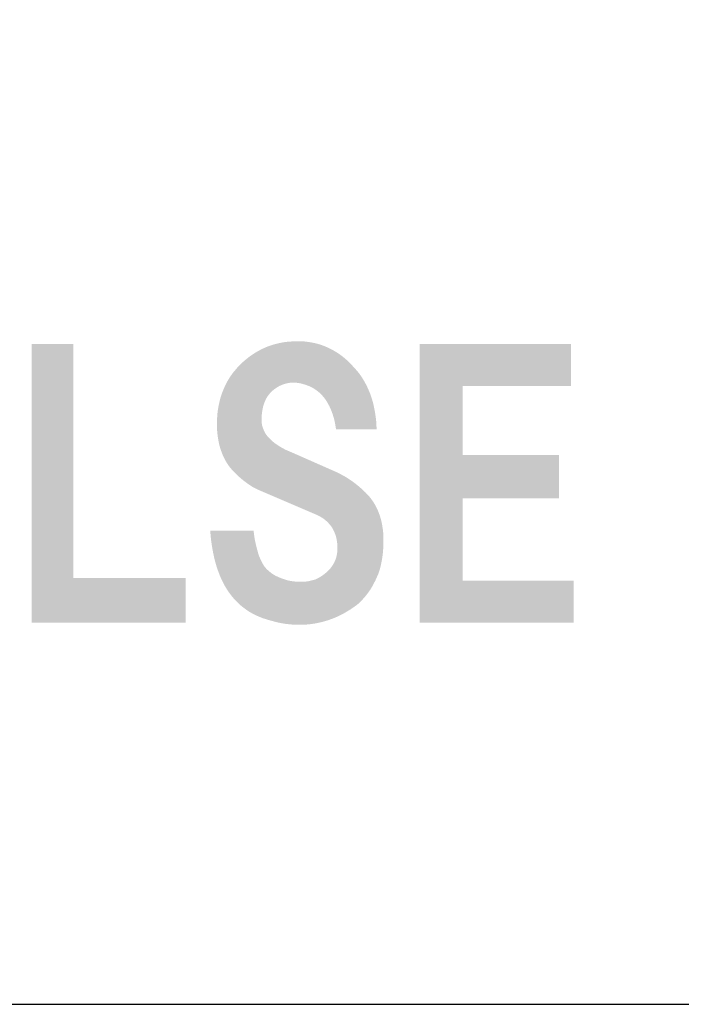
# Model space of a CAD drawing. Extents: x 36 to 806, y 2 to 571.
# Drawn here: x 355 to 360, y 375 to 382 of the extents above; entities that cross this region are included whole.
import ezdxf

# ---------------------------------------------------------------- set-up
doc = ezdxf.new("R2010")
doc.units = 0
doc.header["$LTSCALE"] = 0.5
doc.layers.get('0').update_dxf_attribs({"linetype": 'CONTINUOUS'})
for name, color, linetype in [('1', 7, 'CONTINUOUS'), ('10', 3, 'CONTINUOUS'), ('7', 4, 'CONTINUOUS')]:
    doc.layers.add(name, color=color, linetype=linetype)
doc.styles.get("Standard").update_dxf_attribs({"font": 'txt', "bigfont": 'bigfont'})
doc.styles.add('ＭＳ_ゴシック', font='txt')
doc.dimstyles.get("Standard").update_dxf_attribs({"dimtxt": 0.18, "dimasz": 0.18, "dimexe": 0.18, "dimexo": 0.0625, "dimgap": 0.09, "dimtad": 0, "dimtih": 1, "dimtoh": 1, "dimdec": 4, "dimzin": 0, "dimtxsty": 'STANDARD', "dimcen": 0.09, "dimazin": 3, "dimtfac": 1, "dimtdec": 4, "dimtofl": 0, "dimtmove": 0, "dimatfit": 3, "dimtolj": 1, "dimtzin": 0})

# ---------------------------------------------------------------- blocks, each defined once
blk = doc.blocks.new('_OPEN')
at = {"color": 0}
for q in [(-1, 0.1667), (-1, -0.1667), (-1, 0)]:
    blk.add_line((0, 0), q, dxfattribs=at)
blk = doc.blocks.new('DIM7')
at = {"layer": '10', "color": 3, "linetype": 'CONTINUOUS'}
for p, q in [((434.0844, 381.2863), (434.0844, 416.9659)), ((439.0844, 405.8583), (439.0844, 416.9659)), ((414.9594, 414.7159), (445.0844, 414.7159))]:
    blk.add_line(p, q, dxfattribs=at)
at = {"layer": '10', "color": 3, "linetype": 'CONTINUOUS', "xscale": 5.1763809, "yscale": 5.1763809, "zscale": 5.1763809}
for p, rotation in [((434.0844, 414.7159), 359.9999999999997), ((439.0844, 414.7159), 179.9999999999995)]:
    blk.add_blockref('_OPEN', p, dxfattribs=dict(at, rotation=rotation))
at = {"layer": '10', "color": 3, "linetype": 'CONTINUOUS', "insert": (425.4594, 414.7159), "char_height": 8, "width": 76.190476, "attachment_point": 9, "style": 'ＭＳ_ゴシック'}
blk.add_mtext('(5)', dxfattribs=at)

msp = doc.modelspace()

# ---------------------------------------------------------------- hatches: boundary and pattern name
at = {"layer": '7', "linetype": 'CONTINUOUS'}
for points in [[(355.1954, 380.0525), (354.8973, 380.0525), (354.8973, 378.0718), (355.9934, 378.0718), (355.9934, 378.3891), (355.1954, 378.3891)], [(356.4753, 378.7256), (356.1676, 378.7256), (356.1685, 378.7148), (356.1687, 378.7126), (356.1689, 378.7101), (356.1691, 378.7075), (356.1693, 378.7046), (356.1696, 378.7015), (356.1699, 378.6982), (356.1701, 378.6947), (356.1704, 378.6911), (356.1708, 378.6872), (356.1711, 378.683), (356.1715, 378.6787), (356.1719, 378.6743), (356.1724, 378.6696), (356.173, 378.6647), (356.1736, 378.6596), (356.1742, 378.6544), (356.1749, 378.6489), (356.1757, 378.6433), (356.1765, 378.6374), (356.1774, 378.6314), (356.1783, 378.6253), (356.1792, 378.6192), (356.1802, 378.6132), (356.1812, 378.6072), (356.1822, 378.6012), (356.1832, 378.5953), (356.1843, 378.5894), (356.1854, 378.5835), (356.1865, 378.5777), (356.1876, 378.5719), (356.1887, 378.5661), (356.1899, 378.5604), (356.1911, 378.5547), (356.1923, 378.549), (356.1936, 378.5433), (356.1948, 378.5377), (356.1961, 378.5321), (356.1974, 378.5266), (356.1988, 378.5211), (356.2001, 378.5156), (356.2015, 378.5101), (356.2029, 378.5047), (356.2044, 378.4993), (356.2059, 378.494), (356.2074, 378.4887), (356.2089, 378.4834), (356.2105, 378.4781), (356.2121, 378.4729), (356.2137, 378.4677), (356.2154, 378.4626), (356.2171, 378.4575), (356.2188, 378.4524), (356.2205, 378.4473), (356.2223, 378.4423), (356.2241, 378.4373), (356.2259, 378.4324), (356.2277, 378.4274), (356.2296, 378.4225), (356.2315, 378.4177), (356.2334, 378.4129), (356.2353, 378.4081), (356.2372, 378.4033), (356.2392, 378.3986), (356.2412, 378.3939), (356.2433, 378.3892), (356.2453, 378.3846), (356.2474, 378.38), (356.2495, 378.3754), (356.2516, 378.3709), (356.2538, 378.3664), (356.256, 378.3619), (356.2582, 378.3575), (356.2605, 378.3531), (356.2627, 378.3487), (356.265, 378.3444), (356.2674, 378.3401), (356.2697, 378.3358), (356.2721, 378.3316), (356.2745, 378.3274), (356.277, 378.3232), (356.2795, 378.3191), (356.282, 378.315), (356.2845, 378.3109), (356.2871, 378.3069), (356.2896, 378.3029), (356.2923, 378.2989), (356.2949, 378.295), (356.2976, 378.2911), (356.3003, 378.2873), (356.303, 378.2834), (356.3058, 378.2796), (356.3085, 378.2759), (356.3113, 378.2722), (356.3142, 378.2685), (356.317, 378.2648), (356.3199, 378.2612), (356.3228, 378.2576), (356.3257, 378.254), (356.3286, 378.2505), (356.3316, 378.2469), (356.3346, 378.2435), (356.3376, 378.24), (356.3406, 378.2366), (356.3437, 378.2332), (356.3468, 378.2299), (356.3499, 378.2266), (356.3531, 378.2233), (356.3563, 378.2201), (356.3595, 378.2169), (356.3627, 378.2137), (356.366, 378.2106), (356.3693, 378.2075), (356.3726, 378.2044), (356.376, 378.2014), (356.3793, 378.1984), (356.3828, 378.1954), (356.3862, 378.1925), (356.3897, 378.1896), (356.3932, 378.1868), (356.3967, 378.184), (356.4002, 378.1812), (356.4038, 378.1784), (356.4074, 378.1757), (356.411, 378.173), (356.4146, 378.1703), (356.4183, 378.1676), (356.422, 378.165), (356.4257, 378.1624), (356.4294, 378.1598), (356.4331, 378.1573), (356.4369, 378.1547), (356.4407, 378.1523), (356.4446, 378.1498), (356.4484, 378.1474), (356.4523, 378.1451), (356.4563, 378.1428), (356.4602, 378.1405), (356.4642, 378.1383), (356.4682, 378.1362), (356.4723, 378.134), (356.4764, 378.132), (356.4805, 378.1299), (356.4846, 378.1279), (356.4888, 378.1258), (356.493, 378.1239), (356.4972, 378.1219), (356.5014, 378.1199), (356.5056, 378.118), (356.5099, 378.1161), (356.5142, 378.1143), (356.5184, 378.1124), (356.5225, 378.1107), (356.5265, 378.1091), (356.5303, 378.1076), (356.534, 378.1061), (356.5376, 378.1048), (356.5411, 378.1035), (356.5444, 378.1024), (356.5476, 378.1013), (356.5507, 378.1003), (356.5536, 378.0994), (356.5564, 378.0986), (356.5591, 378.0977), (356.5616, 378.097), (356.5639, 378.0963), (356.5661, 378.0956), (356.5681, 378.095), (356.57, 378.0944), (356.5718, 378.0938), (356.5734, 378.0933), (356.581, 378.091), (356.5941, 378.0874), (356.5968, 378.0866), (356.5998, 378.0858), (356.6031, 378.0849), (356.6065, 378.0839), (356.6103, 378.0829), (356.6143, 378.0818), (356.6185, 378.0806), (356.623, 378.0794), (356.6277, 378.0781), (356.6327, 378.0767), (356.638, 378.0753), (356.6435, 378.074), (356.6492, 378.0726), (356.6553, 378.0713), (356.6616, 378.07), (356.6681, 378.0688), (356.675, 378.0675), (356.6821, 378.0663), (356.6894, 378.0652), (356.697, 378.064), (356.7048, 378.0629), (356.7125, 378.0619), (356.7202, 378.061), (356.7279, 378.0602), (356.7356, 378.0594), (356.7433, 378.0587), (356.7509, 378.0582), (356.7586, 378.0576), (356.7662, 378.0572), (356.7738, 378.0569), (356.7814, 378.0566), (356.7889, 378.0565), (356.7965, 378.0564), (356.8041, 378.0564), (356.8116, 378.0565), (356.8191, 378.0566), (356.8266, 378.0568), (356.8341, 378.0572), (356.8416, 378.0576), (356.849, 378.058), (356.8565, 378.0586), (356.8639, 378.0593), (356.8714, 378.06), (356.8788, 378.0608), (356.8862, 378.0618), (356.8935, 378.0628), (356.9009, 378.0639), (356.9082, 378.0651), (356.9156, 378.0663), (356.9229, 378.0677), (356.9302, 378.0692), (356.9375, 378.0707), (356.9447, 378.0723), (356.952, 378.074), (356.9592, 378.0758), (356.9665, 378.0776), (356.9737, 378.0796), (356.9809, 378.0816), (356.9881, 378.0837), (356.9952, 378.0858), (357.0024, 378.0881), (357.0095, 378.0905), (357.0166, 378.0929), (357.0237, 378.0954), (357.0308, 378.098), (357.0379, 378.1007), (357.045, 378.1035), (357.052, 378.1063), (357.0591, 378.1093), (357.0661, 378.1123), (357.073, 378.1153), (357.0796, 378.1183), (357.0859, 378.1213), (357.092, 378.1242), (357.0979, 378.1271), (357.1035, 378.13), (357.1088, 378.1328), (357.1138, 378.1356), (357.1186, 378.1383), (357.1232, 378.141), (357.1275, 378.1436), (357.1315, 378.1461), (357.1354, 378.1484), (357.1391, 378.1506), (357.1425, 378.1527), (357.1457, 378.1546), (357.1487, 378.1565), (357.1515, 378.1581), (357.154, 378.1597), (357.1564, 378.1611), (357.1676, 378.1679), (357.1762, 378.1739), (357.1781, 378.1752), (357.18, 378.1766), (357.1822, 378.1781), (357.1846, 378.1797), (357.1871, 378.1815), (357.1898, 378.1834), (357.1927, 378.1854), (357.1958, 378.1875), (357.199, 378.1898), (357.2024, 378.1922), (357.206, 378.1948), (357.2097, 378.1975), (357.2134, 378.2006), (357.2173, 378.2038), (357.2213, 378.2073), (357.2254, 378.211), (357.2296, 378.215), (357.2338, 378.2192), (357.2382, 378.2236), (357.2427, 378.2282), (357.2473, 378.233), (357.2518, 378.2379), (357.2562, 378.2428), (357.2606, 378.2478), (357.265, 378.2529), (357.2693, 378.2581), (357.2736, 378.2633), (357.2779, 378.2687), (357.2821, 378.274), (357.2862, 378.2795), (357.2903, 378.2849), (357.2941, 378.2902), (357.2978, 378.2954), (357.3013, 378.3004), (357.3046, 378.3053), (357.3077, 378.3101), (357.3106, 378.3147), (357.3133, 378.3192), (357.3158, 378.3235), (357.3181, 378.3277), (357.3203, 378.3318), (357.3223, 378.3356), (357.3243, 378.3393), (357.3261, 378.3427), (357.3279, 378.346), (357.3295, 378.349), (357.331, 378.3518), (357.3324, 378.3545), (357.3337, 378.3569), (357.3349, 378.3592), (357.3407, 378.3698), (357.3452, 378.3799), (357.3461, 378.3821), (357.3472, 378.3844), (357.3483, 378.387), (357.3495, 378.3898), (357.3509, 378.3927), (357.3523, 378.396), (357.3538, 378.3994), (357.3555, 378.403), (357.3572, 378.4069), (357.359, 378.411), (357.3609, 378.4153), (357.3627, 378.4199), (357.3646, 378.4248), (357.3664, 378.4299), (357.3682, 378.4354), (357.37, 378.4411), (357.3718, 378.447), (357.3735, 378.4533), (357.3753, 378.4598), (357.377, 378.4666), (357.3787, 378.4736), (357.3804, 378.4806), (357.3819, 378.4877), (357.3834, 378.4949), (357.3849, 378.5021), (357.3863, 378.5095), (357.3876, 378.5168), (357.3888, 378.5243), (357.39, 378.5318), (357.3911, 378.5394), (357.3922, 378.5469), (357.3931, 378.5541), (357.394, 378.5612), (357.3947, 378.568), (357.3954, 378.5746), (357.3959, 378.5809), (357.3964, 378.587), (357.3967, 378.5929), (357.397, 378.5986), (357.3972, 378.604), (357.3973, 378.6092), (357.3974, 378.6141), (357.3975, 378.6188), (357.3976, 378.6232), (357.3977, 378.6274), (357.3978, 378.6313), (357.3978, 378.635), (357.3979, 378.6384), (357.398, 378.6415), (357.398, 378.6444), (357.3984, 378.6583), (357.3982, 378.6669), (357.3982, 378.6687), (357.3982, 378.6707), (357.3981, 378.6728), (357.3981, 378.6751), (357.3981, 378.6776), (357.398, 378.6802), (357.398, 378.683), (357.3979, 378.6859), (357.3979, 378.6891), (357.3979, 378.6923), (357.3978, 378.6958), (357.3976, 378.6994), (357.3974, 378.7031), (357.3972, 378.707), (357.3969, 378.7111), (357.3965, 378.7153), (357.3961, 378.7196), (357.3956, 378.7241), (357.395, 378.7288), (357.3944, 378.7336), (357.3937, 378.7385), (357.393, 378.7434), (357.3923, 378.7482), (357.3916, 378.753), (357.3908, 378.7578), (357.39, 378.7625), (357.3892, 378.7672), (357.3883, 378.7719), (357.3874, 378.7766), (357.3865, 378.7813), (357.3856, 378.7859), (357.3846, 378.7905), (357.3835, 378.7951), (357.3824, 378.7996), (357.3813, 378.8041), (357.3801, 378.8086), (357.3788, 378.813), (357.3775, 378.8175), (357.3762, 378.8219), (357.3748, 378.8262), (357.3734, 378.8306), (357.3719, 378.8349), (357.3704, 378.8392), (357.3689, 378.8434), (357.3673, 378.8477), (357.3658, 378.8519), (357.3641, 378.8561), (357.3625, 378.8603), (357.3608, 378.8644), (357.3591, 378.8685), (357.3574, 378.8726), (357.3556, 378.8767), (357.3538, 378.8807), (357.3519, 378.8848), (357.35, 378.8887), (357.348, 378.8927), (357.346, 378.8966), (357.3439, 378.9005), (357.3418, 378.9044), (357.3397, 378.9082), (357.3375, 378.912), (357.3353, 378.9158), (357.333, 378.9195), (357.3307, 378.9233), (357.3283, 378.927), (357.3259, 378.9306), (357.3235, 378.9343), (357.3211, 378.9379), (357.3185, 378.9415), (357.316, 378.945), (357.3135, 378.9485), (357.311, 378.9518), (357.3086, 378.955), (357.3062, 378.9581), (357.3039, 378.961), (357.3016, 378.9637), (357.2995, 378.9664), (357.2973, 378.9689), (357.2953, 378.9712), (357.2932, 378.9734), (357.2913, 378.9755), (357.2895, 378.9775), (357.2877, 378.9793), (357.2861, 378.9811), (357.2845, 378.9828), (357.2831, 378.9843), (357.2818, 378.9858), (357.2805, 378.9871), (357.2794, 378.9883), (357.2783, 378.9895), (357.2734, 378.9948), (357.2659, 379.0018), (357.2644, 379.0033), (357.2626, 379.0049), (357.2608, 379.0067), (357.2588, 379.0086), (357.2566, 379.0106), (357.2543, 379.0128), (357.2518, 379.0151), (357.2492, 379.0175), (357.2465, 379.0201), (357.2436, 379.0229), (357.2405, 379.0257), (357.2372, 379.0287), (357.2338, 379.0317), (357.2301, 379.0349), (357.2263, 379.0382), (357.2223, 379.0415), (357.2181, 379.045), (357.2137, 379.0486), (357.2091, 379.0523), (357.2043, 379.056), (357.1994, 379.0598), (357.1945, 379.0636), (357.1895, 379.0673), (357.1845, 379.071), (357.1795, 379.0747), (357.1744, 379.0783), (357.1693, 379.0818), (357.1641, 379.0854), (357.159, 379.0889), (357.1537, 379.0923), (357.1486, 379.0957), (357.1435, 379.0989), (357.1387, 379.102), (357.134, 379.1049), (357.1294, 379.1077), (357.125, 379.1103), (357.1207, 379.1128), (357.1166, 379.1151), (357.1127, 379.1173), (357.1089, 379.1193), (357.1052, 379.1212), (357.1018, 379.1231), (357.0985, 379.1248), (357.0954, 379.1264), (357.0925, 379.1279), (357.0898, 379.1294), (357.0873, 379.1307), (357.085, 379.1319), (357.0828, 379.1331), (357.0808, 379.1341), (357.0714, 379.1391), (356.7445, 379.2833), (356.7368, 379.2865), (356.7352, 379.2872), (356.7335, 379.2879), (356.7316, 379.2887), (356.7295, 379.2896), (356.7273, 379.2905), (356.725, 379.2915), (356.7225, 379.2925), (356.7199, 379.2936), (356.7171, 379.2948), (356.7142, 379.296), (356.7112, 379.2973), (356.7081, 379.2987), (356.7048, 379.3002), (356.7014, 379.3019), (356.698, 379.3036), (356.6944, 379.3055), (356.6907, 379.3074), (356.6869, 379.3095), (356.683, 379.3117), (356.679, 379.314), (356.6749, 379.3163), (356.6709, 379.3187), (356.667, 379.3211), (356.663, 379.3235), (356.6591, 379.3259), (356.6553, 379.3283), (356.6514, 379.3307), (356.6477, 379.3331), (356.6439, 379.3356), (356.6402, 379.3381), (356.6366, 379.3405), (356.6331, 379.3429), (356.6299, 379.3452), (356.6267, 379.3475), (356.6238, 379.3497), (356.621, 379.3519), (356.6183, 379.354), (356.6158, 379.3561), (356.6135, 379.3582), (356.6113, 379.3601), (356.6093, 379.362), (356.6074, 379.3638), (356.6055, 379.3655), (356.6038, 379.3671), (356.6022, 379.3687), (356.6007, 379.3701), (356.5993, 379.3714), (356.598, 379.3726), (356.5968, 379.3737), (356.5958, 379.3747), (356.5907, 379.3794), (356.5862, 379.3843), (356.5853, 379.3853), (356.5843, 379.3864), (356.5831, 379.3876), (356.582, 379.3888), (356.5807, 379.3902), (356.5793, 379.3917), (356.5779, 379.3932), (356.5764, 379.3949), (356.5747, 379.3966), (356.573, 379.3985), (356.5713, 379.4004), (356.5696, 379.4025), (356.5678, 379.4048), (356.5661, 379.4072), (356.5643, 379.4097), (356.5626, 379.4124), (356.5608, 379.4152), (356.5591, 379.4182), (356.5574, 379.4214), (356.5556, 379.4246), (356.5539, 379.428), (356.5522, 379.4314), (356.5506, 379.4348), (356.549, 379.4382), (356.5475, 379.4417), (356.5461, 379.4451), (356.5447, 379.4486), (356.5433, 379.4521), (356.542, 379.4556), (356.5408, 379.4591), (356.5396, 379.4626), (356.5386, 379.466), (356.5376, 379.4692), (356.5368, 379.4724), (356.5361, 379.4755), (356.5355, 379.4784), (356.535, 379.4812), (356.5346, 379.484), (356.5343, 379.4866), (356.5341, 379.4891), (356.534, 379.4915), (356.5339, 379.4938), (356.5338, 379.496), (356.5337, 379.4981), (356.5336, 379.5), (356.5335, 379.5018), (356.5335, 379.5035), (356.5334, 379.505), (356.5333, 379.5065), (356.5333, 379.5078), (356.533, 379.5141), (356.5331, 379.5202), (356.5331, 379.5215), (356.5331, 379.5229), (356.5332, 379.5245), (356.5332, 379.5261), (356.5332, 379.5279), (356.5332, 379.5298), (356.5333, 379.5317), (356.5333, 379.5339), (356.5334, 379.5361), (356.5334, 379.5384), (356.5335, 379.5409), (356.5336, 379.5434), (356.5337, 379.5461), (356.5339, 379.5489), (356.5342, 379.5517), (356.5344, 379.5547), (356.5348, 379.5578), (356.5351, 379.561), (356.5356, 379.5643), (356.536, 379.5677), (356.5365, 379.5711), (356.537, 379.5746), (356.5376, 379.5779), (356.5381, 379.5813), (356.5387, 379.5847), (356.5393, 379.588), (356.54, 379.5913), (356.5406, 379.5945), (356.5413, 379.5978), (356.542, 379.601), (356.5428, 379.6042), (356.5435, 379.6073), (356.5443, 379.6104), (356.5452, 379.6135), (356.5461, 379.6166), (356.547, 379.6196), (356.548, 379.6226), (356.549, 379.6256), (356.55, 379.6286), (356.5511, 379.6315), (356.5522, 379.6343), (356.5534, 379.6372), (356.5545, 379.6401), (356.5557, 379.6429), (356.5569, 379.6457), (356.5581, 379.6485), (356.5593, 379.6512), (356.5605, 379.654), (356.5618, 379.6567), (356.5631, 379.6594), (356.5644, 379.6621), (356.5657, 379.6647), (356.5671, 379.6673), (356.5685, 379.6699), (356.57, 379.6724), (356.5715, 379.6749), (356.5731, 379.6774), (356.5747, 379.6798), (356.5764, 379.6822), (356.5781, 379.6846), (356.5798, 379.6869), (356.5816, 379.6892), (356.5833, 379.6915), (356.5851, 379.6938), (356.587, 379.6961), (356.5888, 379.6983), (356.5907, 379.7005), (356.5926, 379.7027), (356.5945, 379.7049), (356.5964, 379.707), (356.5983, 379.7091), (356.6002, 379.7111), (356.6021, 379.713), (356.6039, 379.7148), (356.6056, 379.7165), (356.6073, 379.7181), (356.609, 379.7196), (356.6106, 379.721), (356.6122, 379.7223), (356.6138, 379.7236), (356.6153, 379.7247), (356.6167, 379.7258), (356.618, 379.7268), (356.6193, 379.7278), (356.6205, 379.7287), (356.6216, 379.7295), (356.6226, 379.7303), (356.6236, 379.731), (356.6245, 379.7317), (356.6253, 379.7323), (356.6291, 379.7352), (356.6331, 379.7379), (356.6339, 379.7384), (356.6348, 379.739), (356.6358, 379.7397), (356.6369, 379.7404), (356.638, 379.7412), (356.6392, 379.742), (356.6405, 379.7429), (356.6419, 379.7438), (356.6433, 379.7447), (356.6449, 379.7458), (356.6465, 379.7468), (356.6482, 379.7479), (356.65, 379.749), (356.6519, 379.75), (356.6539, 379.7511), (356.656, 379.7523), (356.6581, 379.7534), (356.6604, 379.7545), (356.6628, 379.7557), (356.6653, 379.7568), (356.6678, 379.758), (356.6704, 379.7591), (356.6729, 379.7602), (356.6754, 379.7613), (356.678, 379.7623), (356.6805, 379.7633), (356.6831, 379.7643), (356.6857, 379.7652), (356.6882, 379.7661), (356.6908, 379.767), (356.6934, 379.7679), (356.696, 379.7687), (356.6986, 379.7695), (356.7012, 379.7702), (356.7038, 379.7709), (356.7064, 379.7716), (356.709, 379.7723), (356.7117, 379.7729), (356.7143, 379.7735), (356.7169, 379.7741), (356.7196, 379.7746), (356.7222, 379.7751), (356.7249, 379.7755), (356.7275, 379.7759), (356.7302, 379.7763), (356.7329, 379.7767), (356.7356, 379.777), (356.7382, 379.7772), (356.7409, 379.7774), (356.7436, 379.7776), (356.7463, 379.7778), (356.749, 379.7779), (356.7517, 379.778), (356.7544, 379.7781), (356.7572, 379.7781), (356.7599, 379.7781), (356.7626, 379.778), (356.7653, 379.778), (356.7681, 379.7779), (356.7708, 379.7777), (356.7736, 379.7776), (356.7763, 379.7774), (356.7791, 379.7771), (356.7819, 379.7769), (356.7846, 379.7766), (356.7874, 379.7763), (356.7902, 379.7759), (356.793, 379.7755), (356.7958, 379.7751), (356.7986, 379.7747), (356.8014, 379.7742), (356.804, 379.7738), (356.8066, 379.7733), (356.8091, 379.7728), (356.8115, 379.7723), (356.8137, 379.7718), (356.8159, 379.7713), (356.818, 379.7708), (356.82, 379.7702), (356.8219, 379.7697), (356.8237, 379.7691), (356.8255, 379.7686), (356.8271, 379.7681), (356.8286, 379.7677), (356.8301, 379.7672), (356.8314, 379.7668), (356.8327, 379.7664), (356.8339, 379.7661), (356.8349, 379.7658), (356.8359, 379.7655), (356.8407, 379.7641), (356.848, 379.7614), (356.8496, 379.7609), (356.8513, 379.7602), (356.8531, 379.7596), (356.8551, 379.7589), (356.8572, 379.7581), (356.8594, 379.7573), (356.8618, 379.7564), (356.8644, 379.7555), (356.8671, 379.7545), (356.8699, 379.7535), (356.8729, 379.7524), (356.8759, 379.7512), (356.8791, 379.7498), (356.8823, 379.7482), (356.8857, 379.7465), (356.8892, 379.7447), (356.8928, 379.7427), (356.8964, 379.7406), (356.9002, 379.7384), (356.9041, 379.736), (356.908, 379.7335), (356.9119, 379.7309), (356.9157, 379.7283), (356.9195, 379.7256), (356.9232, 379.7229), (356.9269, 379.7201), (356.9306, 379.7173), (356.9342, 379.7144), (356.9377, 379.7114), (356.9413, 379.7084), (356.9447, 379.7053), (356.9482, 379.7021), (356.9515, 379.6989), (356.9549, 379.6956), (356.9582, 379.6923), (356.9614, 379.6888), (356.9646, 379.6853), (356.9677, 379.6818), (356.9708, 379.6782), (356.9738, 379.6745), (356.9768, 379.6707), (356.9797, 379.6669), (356.9826, 379.663), (356.9855, 379.6591), (356.9882, 379.6551), (356.991, 379.651), (356.9937, 379.6469), (356.9964, 379.6427), (356.999, 379.6384), (357.0015, 379.6341), (357.0041, 379.6298), (357.0065, 379.6253), (357.009, 379.6208), (357.0113, 379.6163), (357.0137, 379.6117), (357.016, 379.607), (357.0182, 379.6022), (357.0204, 379.5974), (357.0226, 379.5926), (357.0247, 379.5877), (357.0268, 379.5827), (357.0288, 379.5776), (357.0308, 379.5725), (357.0327, 379.5673), (357.0346, 379.5621), (357.0365, 379.5568), (357.0383, 379.5514), (357.04, 379.546), (357.0417, 379.5405), (357.0434, 379.535), (357.045, 379.5295), (357.0465, 379.5241), (357.0479, 379.5189), (357.0492, 379.5139), (357.0504, 379.5091), (357.0515, 379.5044), (357.0525, 379.4998), (357.0534, 379.4955), (357.0542, 379.4913), (357.0549, 379.4872), (357.0556, 379.4833), (357.0562, 379.4797), (357.0568, 379.4762), (357.0574, 379.4729), (357.0579, 379.4698), (357.0584, 379.4668), (357.0589, 379.4641), (357.0593, 379.4616), (357.0597, 379.4592), (357.0601, 379.4571), (357.0618, 379.4468), (357.3503, 379.4468), (357.3497, 379.4581), (357.3496, 379.4605), (357.3494, 379.4631), (357.3493, 379.4659), (357.3491, 379.4689), (357.349, 379.4722), (357.3488, 379.4756), (357.3486, 379.4793), (357.3484, 379.4832), (357.3482, 379.4873), (357.348, 379.4916), (357.3477, 379.4961), (357.3474, 379.5009), (357.347, 379.5058), (357.3465, 379.5109), (357.3459, 379.5163), (357.3453, 379.5218), (357.3446, 379.5275), (357.3438, 379.5335), (357.3429, 379.5396), (357.342, 379.546), (357.341, 379.5524), (357.34, 379.5588), (357.339, 379.5652), (357.3379, 379.5715), (357.3368, 379.5778), (357.3356, 379.584), (357.3344, 379.5903), (357.3332, 379.5964), (357.3319, 379.6026), (357.3306, 379.6087), (357.3293, 379.6148), (357.3279, 379.6208), (357.3264, 379.6268), (357.3249, 379.6328), (357.3234, 379.6387), (357.3218, 379.6446), (357.3201, 379.6505), (357.3184, 379.6563), (357.3167, 379.6621), (357.3149, 379.6679), (357.313, 379.6736), (357.3112, 379.6793), (357.3092, 379.6849), (357.3072, 379.6905), (357.3052, 379.6961), (357.3031, 379.7016), (357.301, 379.7071), (357.2988, 379.7126), (357.2966, 379.718), (357.2943, 379.7233), (357.292, 379.7287), (357.2897, 379.734), (357.2873, 379.7393), (357.2848, 379.7445), (357.2824, 379.7497), (357.2798, 379.7549), (357.2773, 379.76), (357.2747, 379.7651), (357.272, 379.7702), (357.2693, 379.7752), (357.2666, 379.7802), (357.2638, 379.7852), (357.261, 379.7901), (357.2581, 379.795), (357.2552, 379.7999), (357.2522, 379.8047), (357.2492, 379.8095), (357.2462, 379.8143), (357.2431, 379.819), (357.2399, 379.8237), (357.2368, 379.8283), (357.2337, 379.8327), (357.2307, 379.8369), (357.2278, 379.8409), (357.225, 379.8447), (357.2222, 379.8484), (357.2194, 379.8518), (357.2168, 379.8551), (357.2142, 379.8582), (357.2117, 379.8611), (357.2092, 379.8638), (357.2069, 379.8664), (357.2048, 379.8688), (357.2027, 379.8712), (357.2008, 379.8733), (357.199, 379.8754), (357.1973, 379.8772), (357.1958, 379.879), (357.1943, 379.8806), (357.193, 379.8821), (357.1868, 379.8891), (357.1795, 379.8967), (357.178, 379.8983), (357.1763, 379.9), (357.1745, 379.9019), (357.1726, 379.904), (357.1705, 379.9061), (357.1683, 379.9085), (357.1659, 379.9109), (357.1634, 379.9136), (357.1608, 379.9163), (357.158, 379.9192), (357.155, 379.9223), (357.1519, 379.9254), (357.1486, 379.9286), (357.1451, 379.9319), (357.1414, 379.9354), (357.1376, 379.9389), (357.1335, 379.9425), (357.1293, 379.9461), (357.1249, 379.9499), (357.1203, 379.9538), (357.1156, 379.9577), (357.1108, 379.9615), (357.1061, 379.9653), (357.1013, 379.9689), (357.0965, 379.9725), (357.0916, 379.9761), (357.0867, 379.9795), (357.0818, 379.9829), (357.0769, 379.9862), (357.0719, 379.9895), (357.0669, 379.9926), (357.0619, 379.9958), (357.0569, 379.9988), (357.0518, 380.0018), (357.0467, 380.0048), (357.0416, 380.0077), (357.0365, 380.0105), (357.0313, 380.0133), (357.0262, 380.016), (357.021, 380.0186), (357.0158, 380.0212), (357.0105, 380.0238), (357.0053, 380.0262), (357, 380.0287), (356.9947, 380.031), (356.9894, 380.0333), (356.984, 380.0355), (356.9787, 380.0377), (356.9733, 380.0398), (356.9678, 380.0419), (356.9624, 380.0439), (356.9569, 380.0458), (356.9514, 380.0476), (356.9459, 380.0494), (356.9404, 380.0511), (356.9348, 380.0527), (356.9292, 380.0543), (356.9235, 380.0557), (356.9179, 380.0571), (356.9122, 380.0585), (356.9065, 380.0597), (356.9008, 380.061), (356.895, 380.0621), (356.8892, 380.0632), (356.8834, 380.0643), (356.8776, 380.0653), (356.8718, 380.0662), (356.8659, 380.0671), (356.86, 380.0679), (356.8541, 380.0687), (356.8483, 380.0694), (356.8426, 380.0701), (356.8372, 380.0706), (356.8319, 380.0711), (356.8268, 380.0715), (356.822, 380.0718), (356.8173, 380.072), (356.8128, 380.0722), (356.8085, 380.0722), (356.8043, 380.0722), (356.8004, 380.0722), (356.7967, 380.0721), (356.7931, 380.0721), (356.7898, 380.0721), (356.7867, 380.072), (356.7837, 380.072), (356.781, 380.072), (356.7784, 380.0719), (356.7761, 380.0719), (356.774, 380.0719), (356.7637, 380.0718), (356.7531, 380.071), (356.7509, 380.0709), (356.7485, 380.0707), (356.7459, 380.0705), (356.743, 380.0703), (356.74, 380.0701), (356.7367, 380.0699), (356.7333, 380.0697), (356.7296, 380.0694), (356.7257, 380.0691), (356.7216, 380.0689), (356.7174, 380.0685), (356.7129, 380.0681), (356.7082, 380.0676), (356.7034, 380.067), (356.6983, 380.0663), (356.693, 380.0655), (356.6876, 380.0646), (356.682, 380.0636), (356.6761, 380.0626), (356.6701, 380.0614), (356.664, 380.0602), (356.6579, 380.0589), (356.6518, 380.0575), (356.6458, 380.0561), (356.6398, 380.0547), (356.6338, 380.0531), (356.6279, 380.0515), (356.6219, 380.0499), (356.616, 380.0482), (356.6101, 380.0464), (356.6043, 380.0446), (356.5985, 380.0427), (356.5927, 380.0407), (356.5869, 380.0387), (356.5812, 380.0365), (356.5755, 380.0344), (356.5698, 380.0321), (356.5642, 380.0298), (356.5586, 380.0274), (356.553, 380.0249), (356.5475, 380.0224), (356.5419, 380.0198), (356.5364, 380.0172), (356.531, 380.0144), (356.5255, 380.0117), (356.5201, 380.0089), (356.5147, 380.006), (356.5093, 380.0031), (356.504, 380.0001), (356.4987, 379.997), (356.4934, 379.9939), (356.4881, 379.9907), (356.4828, 379.9875), (356.4776, 379.9842), (356.4724, 379.9808), (356.4673, 379.9774), (356.4622, 379.9739), (356.4571, 379.9703), (356.452, 379.9667), (356.4469, 379.963), (356.4419, 379.9592), (356.4369, 379.9554), (356.4319, 379.9515), (356.427, 379.9476), (356.4221, 379.9436), (356.4172, 379.9395), (356.4123, 379.9353), (356.4075, 379.9311), (356.4027, 379.9269), (356.3979, 379.9226), (356.3932, 379.9183), (356.3887, 379.914), (356.3844, 379.91), (356.3803, 379.906), (356.3764, 379.9021), (356.3727, 379.8983), (356.3692, 379.8946), (356.3658, 379.891), (356.3627, 379.8875), (356.3598, 379.8842), (356.357, 379.8809), (356.3544, 379.8778), (356.3519, 379.8749), (356.3495, 379.8722), (356.3473, 379.8696), (356.3452, 379.8671), (356.3433, 379.8649), (356.3415, 379.8628), (356.3398, 379.8608), (356.3383, 379.8591), (356.331, 379.8506), (356.3264, 379.8441), (356.3255, 379.8427), (356.3244, 379.8412), (356.3233, 379.8396), (356.322, 379.8378), (356.3207, 379.836), (356.3193, 379.8339), (356.3177, 379.8318), (356.3161, 379.8295), (356.3144, 379.8271), (356.3127, 379.8246), (356.3108, 379.822), (356.3089, 379.8191), (356.3069, 379.8162), (356.3049, 379.813), (356.3028, 379.8098), (356.3007, 379.8063), (356.2985, 379.8027), (356.2962, 379.799), (356.294, 379.7951), (356.2916, 379.7911), (356.2893, 379.7869), (356.2869, 379.7828), (356.2847, 379.7786), (356.2825, 379.7744), (356.2803, 379.7702), (356.2782, 379.766), (356.2761, 379.7617), (356.274, 379.7574), (356.272, 379.7531), (356.2701, 379.7488), (356.2682, 379.7445), (356.2663, 379.7401), (356.2644, 379.7358), (356.2626, 379.7314), (356.2608, 379.727), (356.259, 379.7226), (356.2572, 379.7182), (356.2554, 379.7137), (356.2537, 379.7093), (356.252, 379.7048), (356.2504, 379.7004), (356.2487, 379.6959), (356.2472, 379.6913), (356.2457, 379.6868), (356.2442, 379.6822), (356.2428, 379.6776), (356.2414, 379.673), (356.2401, 379.6684), (356.2388, 379.6637), (356.2375, 379.6591), (356.2363, 379.6544), (356.2352, 379.6497), (356.234, 379.6449), (356.2329, 379.6402), (356.2318, 379.6354), (356.2308, 379.6306), (356.2297, 379.6259), (356.2287, 379.6211), (356.2277, 379.6162), (356.2267, 379.6114), (356.2258, 379.6065), (356.2249, 379.6017), (356.2241, 379.5968), (356.2233, 379.5918), (356.2225, 379.5869), (356.2218, 379.582), (356.2211, 379.577), (356.2205, 379.572), (356.2199, 379.567), (356.2193, 379.5619), (356.2188, 379.557), (356.2184, 379.5522), (356.218, 379.5475), (356.2176, 379.5431), (356.2173, 379.5388), (356.217, 379.5346), (356.2168, 379.5306), (356.2166, 379.5268), (356.2164, 379.5231), (356.2163, 379.5196), (356.2163, 379.5163), (356.2162, 379.5131), (356.2162, 379.5102), (356.2161, 379.5073), (356.216, 379.5047), (356.216, 379.5022), (356.2159, 379.4998), (356.2159, 379.4977), (356.2159, 379.4957), (356.2158, 379.4939), (356.2157, 379.4852), (356.2158, 379.4762), (356.2158, 379.4744), (356.2158, 379.4723), (356.2159, 379.4701), (356.2159, 379.4677), (356.2159, 379.4651), (356.216, 379.4624), (356.216, 379.4595), (356.2161, 379.4564), (356.2161, 379.4532), (356.2162, 379.4497), (356.2162, 379.4462), (356.2164, 379.4424), (356.2166, 379.4385), (356.2168, 379.4345), (356.2171, 379.4302), (356.2175, 379.4259), (356.218, 379.4213), (356.2185, 379.4166), (356.219, 379.4118), (356.2196, 379.4068), (356.2203, 379.4017), (356.221, 379.3966), (356.2217, 379.3916), (356.2224, 379.3866), (356.2232, 379.3816), (356.224, 379.3767), (356.2248, 379.3718), (356.2256, 379.3669), (356.2265, 379.3621), (356.2274, 379.3573), (356.2284, 379.3525), (356.2294, 379.3477), (356.2304, 379.343), (356.2315, 379.3383), (356.2327, 379.3336), (356.2339, 379.329), (356.2351, 379.3244), (356.2364, 379.3198), (356.2378, 379.3153), (356.2392, 379.3108), (356.2406, 379.3064), (356.2421, 379.3019), (356.2436, 379.2975), (356.2451, 379.2931), (356.2467, 379.2888), (356.2483, 379.2844), (356.2499, 379.2801), (356.2515, 379.2758), (356.2532, 379.2716), (356.2549, 379.2673), (356.2566, 379.2631), (356.2584, 379.259), (356.2603, 379.2548), (356.2621, 379.2507), (356.264, 379.2466), (356.266, 379.2426), (356.268, 379.2386), (356.27, 379.2346), (356.2721, 379.2306), (356.2742, 379.2267), (356.2764, 379.2228), (356.2786, 379.2189), (356.2809, 379.2151), (356.2832, 379.2113), (356.2855, 379.2075), (356.2879, 379.2038), (356.2903, 379.2001), (356.2928, 379.1964), (356.2953, 379.1928), (356.2979, 379.1892), (356.3004, 379.1856), (356.3029, 379.1823), (356.3053, 379.179), (356.3077, 379.176), (356.31, 379.173), (356.3123, 379.1702), (356.3145, 379.1676), (356.3166, 379.1651), (356.3187, 379.1627), (356.3207, 379.1605), (356.3227, 379.1584), (356.3245, 379.1564), (356.3263, 379.1546), (356.3279, 379.1528), (356.3294, 379.1511), (356.3309, 379.1496), (356.3322, 379.1481), (356.3335, 379.1468), (356.3346, 379.1455), (356.3357, 379.1444), (356.3407, 379.1391), (356.3478, 379.1322), (356.3493, 379.1308), (356.3509, 379.1292), (356.3527, 379.1276), (356.3546, 379.1258), (356.3566, 379.1238), (356.3587, 379.1218), (356.361, 379.1196), (356.3634, 379.1172), (356.366, 379.1148), (356.3687, 379.1122), (356.3715, 379.1096), (356.3745, 379.1068), (356.3777, 379.104), (356.381, 379.1011), (356.3844, 379.0981), (356.3881, 379.095), (356.3919, 379.0918), (356.3958, 379.0886), (356.3999, 379.0853), (356.4042, 379.0819), (356.4086, 379.0785), (356.4129, 379.0751), (356.4172, 379.0718), (356.4216, 379.0686), (356.4259, 379.0654), (356.4302, 379.0622), (356.4346, 379.0591), (356.4389, 379.0561), (356.4432, 379.0531), (356.4475, 379.0502), (356.4517, 379.0474), (356.4559, 379.0447), (356.4598, 379.0421), (356.4637, 379.0397), (356.4674, 379.0375), (356.471, 379.0354), (356.4745, 379.0334), (356.4778, 379.0316), (356.481, 379.0299), (356.4841, 379.0284), (356.4871, 379.027), (356.4898, 379.0256), (356.4925, 379.0244), (356.4949, 379.0232), (356.4972, 379.022), (356.4994, 379.021), (356.5014, 379.02), (356.5032, 379.0191), (356.5049, 379.0183), (356.5065, 379.0176), (356.5137, 379.0141), (356.9176, 378.841), (356.9237, 378.8381), (356.9249, 378.8374), (356.9263, 378.8368), (356.9278, 378.836), (356.9294, 378.8353), (356.9312, 378.8344), (356.933, 378.8335), (356.935, 378.8326), (356.9371, 378.8316), (356.9392, 378.8305), (356.9416, 378.8294), (356.944, 378.8282), (356.9464, 378.8269), (356.949, 378.8255), (356.9517, 378.824), (356.9544, 378.8224), (356.9572, 378.8207), (356.9601, 378.8189), (356.9631, 378.817), (356.9661, 378.8149), (356.9693, 378.8128), (356.9724, 378.8106), (356.9755, 378.8084), (356.9785, 378.8061), (356.9815, 378.8038), (356.9845, 378.8014), (356.9874, 378.799), (356.9902, 378.7966), (356.993, 378.7941), (356.9957, 378.7916), (356.9984, 378.7891), (357.001, 378.7865), (357.0036, 378.7839), (357.0061, 378.7813), (357.0086, 378.7786), (357.0111, 378.7759), (357.0135, 378.7732), (357.0159, 378.7704), (357.0182, 378.7677), (357.0205, 378.7649), (357.0228, 378.7621), (357.025, 378.7592), (357.0271, 378.7563), (357.0292, 378.7534), (357.0313, 378.7504), (357.0333, 378.7474), (357.0352, 378.7443), (357.0371, 378.7412), (357.0389, 378.7381), (357.0406, 378.7349), (357.0424, 378.7317), (357.044, 378.7284), (357.0456, 378.7252), (357.0472, 378.7219), (357.0487, 378.7185), (357.0502, 378.7152), (357.0516, 378.7117), (357.0529, 378.7083), (357.0543, 378.7049), (357.0556, 378.7014), (357.0568, 378.6978), (357.058, 378.6943), (357.0591, 378.6907), (357.0602, 378.6871), (357.0612, 378.6834), (357.0622, 378.6797), (357.0632, 378.676), (357.0641, 378.6722), (357.0649, 378.6684), (357.0657, 378.6646), (357.0664, 378.6608), (357.0671, 378.6569), (357.0678, 378.6532), (357.0683, 378.6497), (357.0688, 378.6462), (357.0693, 378.6429), (357.0696, 378.6396), (357.07, 378.6365), (357.0702, 378.6336), (357.0704, 378.6307), (357.0705, 378.6279), (357.0706, 378.6253), (357.0707, 378.6228), (357.0708, 378.6205), (357.0708, 378.6182), (357.0709, 378.6161), (357.071, 378.6142), (357.071, 378.6123), (357.0711, 378.6106), (357.0711, 378.609), (357.0712, 378.6076), (357.0714, 378.6006), (357.0712, 378.5948), (357.0711, 378.5935), (357.0711, 378.5922), (357.071, 378.5908), (357.0709, 378.5892), (357.0709, 378.5875), (357.0708, 378.5857), (357.0707, 378.5838), (357.0706, 378.5818), (357.0705, 378.5797), (357.0704, 378.5775), (357.0703, 378.5751), (357.0701, 378.5727), (357.0699, 378.5701), (357.0695, 378.5674), (357.0692, 378.5647), (357.0687, 378.5618), (357.0682, 378.5588), (357.0677, 378.5557), (357.0671, 378.5526), (357.0664, 378.5493), (357.0656, 378.546), (357.0648, 378.5426), (357.064, 378.5394), (357.0631, 378.5361), (357.0621, 378.5329), (357.0611, 378.5297), (357.0601, 378.5265), (357.059, 378.5233), (357.0578, 378.5202), (357.0566, 378.517), (357.0553, 378.5139), (357.054, 378.5109), (357.0526, 378.5078), (357.0512, 378.5048), (357.0498, 378.5017), (357.0483, 378.4987), (357.0468, 378.4957), (357.0452, 378.4928), (357.0436, 378.4898), (357.042, 378.4869), (357.0403, 378.484), (357.0385, 378.4811), (357.0367, 378.4783), (357.0349, 378.4754), (357.0329, 378.4726), (357.031, 378.4699), (357.0289, 378.4671), (357.0268, 378.4644), (357.0247, 378.4617), (357.0225, 378.4591), (357.0202, 378.4564), (357.0179, 378.4538), (357.0156, 378.4512), (357.0132, 378.4486), (357.0108, 378.446), (357.0083, 378.4435), (357.0058, 378.4409), (357.0033, 378.4384), (357.0007, 378.4359), (356.998, 378.4334), (356.9954, 378.4309), (356.9926, 378.4285), (356.9899, 378.4261), (356.987, 378.4237), (356.9841, 378.4213), (356.9812, 378.419), (356.9782, 378.4166), (356.9752, 378.4143), (356.9721, 378.412), (356.969, 378.4098), (356.9659, 378.4076), (356.9628, 378.4055), (356.9599, 378.4035), (356.957, 378.4016), (356.9542, 378.3998), (356.9515, 378.3981), (356.9489, 378.3965), (356.9463, 378.395), (356.9439, 378.3935), (356.9415, 378.3922), (356.9392, 378.391), (356.937, 378.3898), (356.9349, 378.3887), (356.933, 378.3877), (356.9311, 378.3867), (356.9294, 378.3858), (356.9278, 378.3849), (356.9263, 378.3841), (356.9249, 378.3834), (356.9237, 378.3827), (356.9176, 378.3794), (356.9073, 378.3767), (356.9051, 378.3762), (356.9027, 378.3755), (356.9002, 378.3749), (356.8974, 378.3741), (356.8944, 378.3734), (356.8912, 378.3725), (356.8878, 378.3716), (356.8843, 378.3707), (356.8805, 378.3697), (356.8765, 378.3687), (356.8723, 378.3676), (356.8678, 378.3667), (356.8632, 378.3658), (356.8583, 378.365), (356.8532, 378.3644), (356.8478, 378.3638), (356.8423, 378.3632), (356.8365, 378.3628), (356.8305, 378.3625), (356.8242, 378.3622), (356.8179, 378.362), (356.8115, 378.362), (356.8052, 378.362), (356.7988, 378.3621), (356.7925, 378.3623), (356.7861, 378.3626), (356.7798, 378.363), (356.7734, 378.3636), (356.7671, 378.3642), (356.7607, 378.3649), (356.7545, 378.3656), (356.7484, 378.3665), (356.7427, 378.3674), (356.7371, 378.3683), (356.7318, 378.3694), (356.7267, 378.3704), (356.7218, 378.3716), (356.7172, 378.3728), (356.7128, 378.374), (356.7086, 378.3754), (356.7046, 378.3767), (356.7009, 378.3779), (356.6973, 378.3791), (356.694, 378.3803), (356.6908, 378.3813), (356.6878, 378.3823), (356.6851, 378.3832), (356.6825, 378.3841), (356.6801, 378.3849), (356.6779, 378.3856), (356.6676, 378.3891), (356.66, 378.3924), (356.6584, 378.3931), (356.6567, 378.3939), (356.6549, 378.3947), (356.6529, 378.3956), (356.6507, 378.3966), (356.6484, 378.3976), (356.646, 378.3986), (356.6435, 378.3998), (356.6408, 378.401), (356.638, 378.4022), (356.635, 378.4036), (356.632, 378.4051), (356.6289, 378.4067), (356.6257, 378.4085), (356.6224, 378.4105), (356.619, 378.4125), (356.6155, 378.4147), (356.612, 378.4171), (356.6083, 378.4196), (356.6046, 378.4222), (356.6009, 378.425), (356.5972, 378.4277), (356.5936, 378.4306), (356.59, 378.4334), (356.5865, 378.4363), (356.5831, 378.4393), (356.5798, 378.4422), (356.5765, 378.4453), (356.5733, 378.4483), (356.5701, 378.4514), (356.567, 378.4545), (356.5642, 378.4576), (356.5615, 378.4605), (356.5589, 378.4635), (356.5565, 378.4663), (356.5543, 378.4691), (356.5523, 378.4718), (356.5505, 378.4745), (356.5488, 378.4771), (356.5472, 378.4796), (356.5458, 378.482), (356.5445, 378.4843), (356.5433, 378.4865), (356.5421, 378.4886), (356.541, 378.4905), (356.5399, 378.4923), (356.539, 378.494), (356.5381, 378.4955), (356.5373, 378.497), (356.5365, 378.4983), (356.533, 378.5044), (356.5298, 378.5115), (356.5291, 378.513), (356.5283, 378.5146), (356.5275, 378.5165), (356.5266, 378.5184), (356.5256, 378.5206), (356.5246, 378.5229), (356.5235, 378.5253), (356.5223, 378.528), (356.521, 378.5308), (356.5197, 378.5337), (356.5183, 378.5368), (356.5169, 378.5402), (356.5155, 378.5437), (356.5141, 378.5475), (356.5127, 378.5515), (356.5113, 378.5557), (356.5099, 378.5601), (356.5085, 378.5648), (356.5071, 378.5696), (356.5056, 378.5747), (356.5042, 378.5799), (356.5028, 378.5852), (356.5014, 378.5906), (356.4999, 378.596), (356.4985, 378.6015), (356.4971, 378.6071), (356.4957, 378.6128), (356.4943, 378.6185), (356.4929, 378.6244), (356.4915, 378.6303), (356.4901, 378.6361), (356.4889, 378.6418), (356.4877, 378.6473), (356.4865, 378.6527), (356.4855, 378.6579), (356.4845, 378.6629), (356.4837, 378.6678), (356.4829, 378.6725), (356.4821, 378.677), (356.4815, 378.6814), (356.4809, 378.6856), (356.4803, 378.6896), (356.4798, 378.6934), (356.4793, 378.697), (356.4788, 378.7003), (356.4784, 378.7035), (356.478, 378.7065), (356.4776, 378.7093), (356.4772, 378.7119), (356.4769, 378.7142)], [(358.732, 380.0525), (357.6551, 380.0525), (357.6551, 378.0718), (358.7513, 378.0718), (358.7513, 378.3698), (357.9628, 378.3698), (357.9628, 378.9564), (358.6455, 378.9564), (358.6455, 379.2641), (357.9628, 379.2641), (357.9628, 379.7544), (358.732, 379.7544)]]:
    msp.add_hatch(color=4, dxfattribs=at).paths.add_polyline_path(points, flags=0)

# ---------------------------------------------------------------- linework, layer by layer
at = {"layer": '1', "color": 7, "linetype": 'CONTINUOUS'}
msp.add_line((352.4001, 375.3583), (365.9001, 375.3583), dxfattribs=at)

# ---------------------------------------------------------------- dimensions: what is measured, and where the dimension line sits
at = {"layer": '10', "color": 3, "linetype": 'CONTINUOUS'}
dim = msp.add_linear_dim(base=(439.0844, 414.7159), p1=(434.0844, 379.7863), p2=(439.0844, 404.3583), text='(<>', dimstyle='STANDARD', override={"dimscale": 1, "dimtxt": 8, "dimasz": 5.176381, "dimexe": 2.25, "dimexo": 1.5, "dimgap": 0, "dimtad": 1, "dimtih": 0, "dimtoh": 0, "dimdec": 2, "dimzin": 8, "dimtxsty": 'ＭＳ_ゴシック', "dimblk1": 'OPEN', "dimblk2": 'OPEN', "dimsah": 1, "dimse1": 0, "dimse2": 0, "dimtix": 0, "dimtofl": 1, "dimtmove": 1, "dimatfit": 2, "dimtzin": 8}, dxfattribs=at)
dim.commit()
dim.dimension.update_dxf_attribs({"geometry": 'DIM7', "text_midpoint": (420.2094, 414.7159), "dimtype": 160})

doc.saveas('drawing.dxf')
